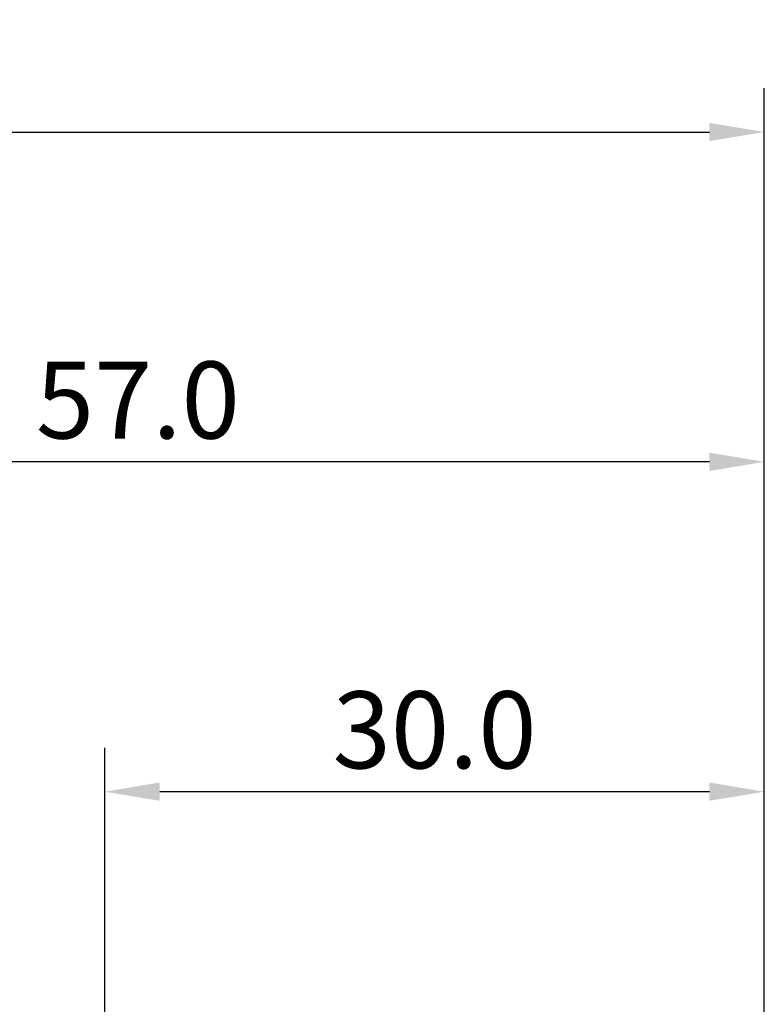
# Model space of a CAD drawing. Extents: x -50 to 100, y -39 to 95.
# Drawn here: x 23 to 57, y 50 to 95 of the extents above; entities that cross this region are included whole.
import ezdxf

# ---------------------------------------------------------------- set-up
doc = ezdxf.new("R2010")
doc.units = 0
doc.header["$PDMODE"] = 1
doc.layers.add('2', color=7, linetype='Continuous', lineweight=25)
doc.layers.add('SK2', color=7, linetype='Continuous', lineweight=25)
doc.styles.add('STANDARD 3.5 mm', font='monos.ttf', dxfattribs={"height": 3.5})
doc.dimstyles.new('AM_DIN', dxfattribs={"dimtxt": 3.5, "dimasz": 2.5, "dimexe": 2, "dimexo": 1, "dimgap": 1, "dimtad": 1, "dimdec": 1, "dimzin": 0, "dimdsep": 46, "dimtxsty": 'STANDARD 3.5 mm', "dimcen": 0.09, "dimadec": 0, "dimazin": 2, "dimtm": 1e-09, "dimtfac": 0.707107, "dimtmove": 0, "dimatfit": 3, "dimfxl": 1, "dimtolj": 1, "dimtzin": 0, "dimlwd": -1, "dimlwe": -1, "dimarcsym": 0})

# ---------------------------------------------------------------- blocks, each defined once
blk = doc.blocks.new('*D7')
at = {"layer": '2', "color": 0}
for p, q in [((27, 3.375), (27, 62)), ((57, 3.725), (57, 62)), ((54.5, 60), (29.5, 60))]:
    blk.add_line(p, q, dxfattribs=at)
for points in [[(29.5, 60.417), (29.5, 59.583), (27, 60)], [(54.5, 59.583), (54.5, 60.417), (57, 60)]]:
    blk.add_solid(points, dxfattribs=at)
at = {"layer": 'DEFPOINTS', "color": 0}
for p in [(27, 50), (57, 2.725), (27, 2.375)]:
    blk.add_point(p, dxfattribs=at)
at = {"layer": '2', "color": 0, "insert": (42, 62.811), "char_height": 3.5, "attachment_point": 5, "style": 'STANDARD 3.5 mm'}
blk.add_mtext('\\A1;30.0', dxfattribs=at)
blk = doc.blocks.new('*D8')
at = {"layer": '2', "color": 0}
for p, q in [((0, 1), (0, 77)), ((57, 3.725), (57, 77)), ((54.5, 75), (2.5, 75))]:
    blk.add_line(p, q, dxfattribs=at)
for points in [[(2.5, 75.417), (2.5, 74.583), (0, 75)], [(54.5, 74.583), (54.5, 75.417), (57, 75)]]:
    blk.add_solid(points, dxfattribs=at)
at = {"layer": 'DEFPOINTS', "color": 0}
for p in [(0, 65), (57, 2.725), (0, 0)]:
    blk.add_point(p, dxfattribs=at)
at = {"layer": '2', "color": 0, "insert": (28.5, 77.811), "char_height": 3.5, "attachment_point": 5, "style": 'STANDARD 3.5 mm'}
blk.add_mtext('\\A1;57.0', dxfattribs=at)
blk = doc.blocks.new('*D10')
at = {"layer": 'DEFPOINTS', "color": 0}
for p in [(57, 80), (57, 2.725), (-23, 1.5)]:
    blk.add_point(p, dxfattribs=at)
at = {"layer": 'SK2', "color": 0}
for p, q in [((-23, 2.5), (-23, 92)), ((57, 3.725), (57, 92)), ((-20.5, 90), (54.5, 90))]:
    blk.add_line(p, q, dxfattribs=at)
for points in [[(-20.5, 90.417), (-20.5, 89.583), (-23, 90)], [(54.5, 89.583), (54.5, 90.417), (57, 90)]]:
    blk.add_solid(points, dxfattribs=at)
at = {"layer": 'SK2', "color": 0, "insert": (17, 92.811), "char_height": 3.5, "attachment_point": 5, "style": 'STANDARD 3.5 mm'}
blk.add_mtext('\\A1;80.0', dxfattribs=at)

msp = doc.modelspace()

# ---------------------------------------------------------------- dimensions: what is measured, and where the dimension line sits
at = {"layer": '2'}
for base, p2, picture, middle in [((0, 75), (0, 0), '*D8', (28.5, 75)), ((27, 60), (27, 2.375), '*D7', (42, 60))]:
    dim = msp.add_linear_dim(base=base, p1=(57, 2.725), p2=p2, dimstyle='AM_DIN', dxfattribs=at)
    dim.commit()
    dim.dimension.update_dxf_attribs({"geometry": picture, "text_midpoint": middle, "dimtype": 160})
at = {"layer": 'SK2'}
dim = msp.add_linear_dim(base=(57, 90), p1=(-23, 1.5), p2=(57, 2.725), dimstyle='AM_DIN', dxfattribs=at)
dim.commit()
dim.dimension.update_dxf_attribs({"geometry": '*D10', "text_midpoint": (17, 90), "dimtype": 160})

doc.saveas('drawing.dxf')
